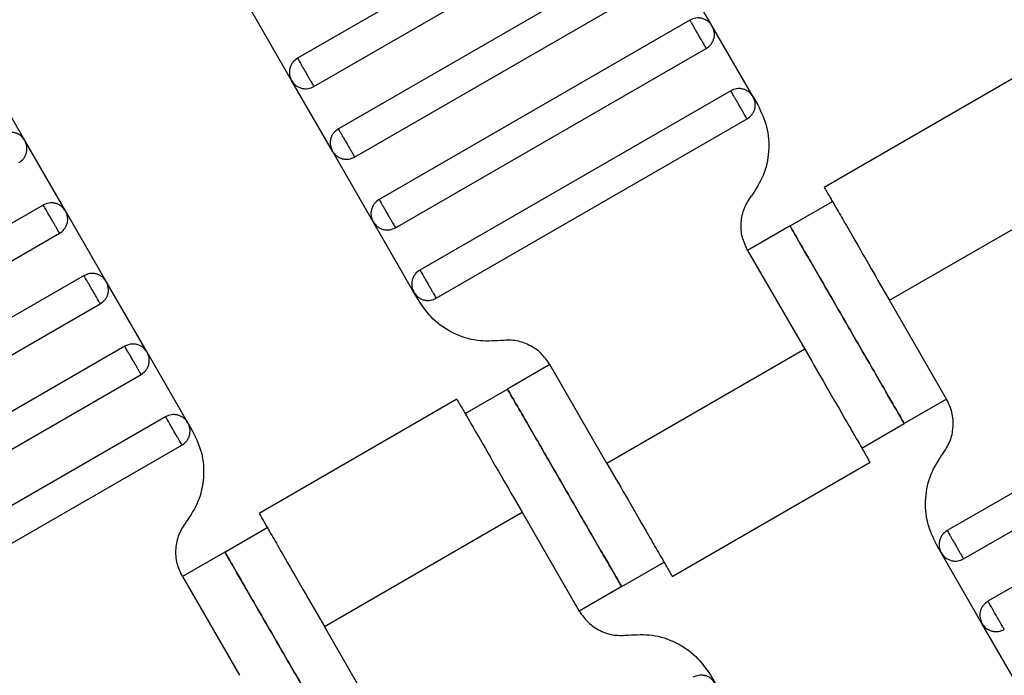
# Model space of a CAD drawing. Units: millimetres. Extents: x 5 to 415, y 5 to 292.
# Drawn here: x 118 to 120, y 164 to 166 of the extents above; entities that cross this region are included whole.
import ezdxf

# ---------------------------------------------------------------- set-up
doc = ezdxf.new("R2010")
doc.units = ezdxf.units.MM

msp = doc.modelspace()

# ---------------------------------------------------------------- linework, layer by layer
at = {"color": 7, "linetype": 'Continuous', "lineweight": 25}
for p, q in [((119.3507, 165.8489), (118.7156, 165.4823)), ((118.7489, 165.4245), (119.384, 165.7912)), ((119.434, 165.7046), (118.7989, 165.3379)), ((119.5629, 165.5481), (119.4795, 165.6924)), ((118.8322, 165.2802), (119.4673, 165.6469)), ((118.7034, 165.4367), (118.62, 165.5811)), ((119.5173, 165.5603), (118.8822, 165.1936)), ((119.6462, 165.4037), (119.5629, 165.5481)), ((118.9156, 165.1359), (119.5507, 165.5025)), ((118.1582, 165.3144), (118.0748, 165.4587)), ((120.196, 165.4517), (119.7916, 165.2182)), ((118.7867, 165.2924), (118.7034, 165.4367)), ((119.6007, 165.4159), (118.9656, 165.0493)), ((119.6462, 165.4037), (119.6559, 165.3869)), ((118.9989, 164.9915), (119.634, 165.3582)), ((118.2415, 165.1701), (118.1582, 165.3144)), ((118.87, 165.1481), (118.7867, 165.2924)), ((119.9251, 164.9874), (120.3292, 165.2207)), ((119.7218, 165.1394), (119.8084, 165.1894)), ((118.1959, 165.1823), (117.5609, 164.8156)), ((118.3248, 165.0257), (118.2415, 165.1701)), ((118.9534, 165.0037), (118.87, 165.1481)), ((117.5942, 164.7579), (118.2293, 165.1245)), ((119.7218, 165.1394), (119.6352, 165.0894)), ((119.6352, 165.0894), (119.7518, 164.8874)), ((118.2793, 165.0379), (117.6442, 164.6713)), ((118.4082, 164.8814), (118.3248, 165.0257)), ((118.9631, 164.9869), (118.9534, 165.0037)), ((120.0417, 164.7853), (119.9251, 164.9874)), ((117.6775, 164.6135), (118.3126, 164.9802)), ((118.3626, 164.8936), (117.7275, 164.5269)), ((119.7518, 164.8874), (119.3477, 164.654)), ((120.678, 164.8832), (120.0429, 164.5166)), ((118.4915, 164.7371), (118.4082, 164.8814)), ((119.231, 164.8561), (119.1444, 164.8061)), ((119.3477, 164.654), (119.231, 164.8561)), ((117.7609, 164.4692), (118.3959, 164.8359)), ((120.0762, 164.4588), (120.7113, 164.8255)), ((119.0578, 164.7561), (119.1444, 164.8061)), ((119.0413, 164.7851), (118.6369, 164.5516)), ((120.0417, 164.7853), (119.9551, 164.7353)), ((118.4459, 164.7493), (117.8109, 164.3826)), ((118.4915, 164.7371), (118.5012, 164.7202)), ((119.8685, 164.6853), (119.9551, 164.7353)), ((120.7613, 164.7389), (120.1262, 164.3722)), ((117.8442, 164.3249), (118.4793, 164.6915)), ((119.4809, 164.423), (119.8853, 164.6565)), ((118.7704, 164.3207), (119.1745, 164.554)), ((119.1745, 164.554), (119.2912, 164.352)), ((118.5671, 164.4728), (118.6537, 164.5228)), ((120.0307, 164.471), (120.021, 164.4879)), ((118.5671, 164.4728), (118.4805, 164.4228)), ((120.114, 164.3267), (120.0307, 164.471)), ((119.3778, 164.402), (119.4644, 164.452)), ((118.4805, 164.4228), (118.5971, 164.2207)), ((119.3778, 164.402), (119.2912, 164.352)), ((118.887, 164.1186), (118.7704, 164.3207)), ((120.1974, 164.1824), (120.114, 164.3267)), ((119.5591, 164.2212), (119.5688, 164.2044))]:
    msp.add_line(p, q, dxfattribs=at)
for points, knots in [([(119.5629, 165.5481), (119.5604, 165.5515), (119.5566, 165.5567), (119.5491, 165.5614), (119.5427, 165.5638), (119.5359, 165.5649), (119.5271, 165.5646), (119.5212, 165.562), (119.5173, 165.5603)], [0, 0, 0, 0, 0.2394568, 0.3683607, 0.5, 0.6316393, 0.7605432, 1, 1, 1, 1]), ([(119.5507, 165.5025), (119.5505, 165.5027), (119.5502, 165.5033), (119.548, 165.5072), (119.545, 165.5124), (119.5418, 165.5178), (119.5381, 165.5243), (119.534, 165.5314), (119.5299, 165.5385), (119.5261, 165.545), (119.523, 165.5504), (119.52, 165.5556), (119.5177, 165.5595), (119.5174, 165.56), (119.5173, 165.5603)], [0, 0, 0, 0, 0.090318, 0.204563, 0.27142, 0.343936, 0.420786, 0.5, 0.579214, 0.656064, 0.72858, 0.795437, 0.909682, 1, 1, 1, 1]), ([(119.5507, 165.5025), (119.5541, 165.505), (119.5593, 165.5088), (119.5639, 165.5163), (119.5664, 165.5227), (119.5675, 165.5295), (119.5672, 165.5383), (119.5646, 165.5442), (119.5629, 165.5481)], [0, 0, 0, 0, 0.239457, 0.368361, 0.5, 0.631639, 0.760543, 1, 1, 1, 1]), ([(118.7156, 165.4823), (118.7122, 165.4798), (118.7069, 165.476), (118.7023, 165.4685), (118.6998, 165.4621), (118.6987, 165.4553), (118.699, 165.4465), (118.7017, 165.4406), (118.7034, 165.4367)], [0, 0, 0, 0, 0.239457, 0.368361, 0.5, 0.631639, 0.760543, 1, 1, 1, 1]), ([(118.7156, 165.4823), (118.7157, 165.482), (118.716, 165.4815), (118.7182, 165.4776), (118.7213, 165.4724), (118.7244, 165.467), (118.7281, 165.4605), (118.7322, 165.4534), (118.7363, 165.4463), (118.7401, 165.4398), (118.7432, 165.4344), (118.7462, 165.4292), (118.7485, 165.4253), (118.7488, 165.4248), (118.7489, 165.4245)], [0, 0, 0, 0, 0.090318, 0.204563, 0.27142, 0.343936, 0.420786, 0.5, 0.579214, 0.656064, 0.72858, 0.795437, 0.909682, 1, 1, 1, 1]), ([(118.7034, 165.4367), (118.7058, 165.4333), (118.7097, 165.4281), (118.7171, 165.4234), (118.7235, 165.421), (118.7303, 165.4199), (118.7391, 165.4202), (118.745, 165.4228), (118.7489, 165.4245)], [0, 0, 0, 0, 0.2394568, 0.3683607, 0.5, 0.6316393, 0.7605432, 1, 1, 1, 1]), ([(119.6462, 165.4037), (119.6437, 165.4071), (119.6399, 165.4124), (119.6324, 165.417), (119.626, 165.4195), (119.6192, 165.4205), (119.6104, 165.4203), (119.6045, 165.4176), (119.6007, 165.4159)], [0, 0, 0, 0, 0.239457, 0.368361, 0.5, 0.631639, 0.760543, 1, 1, 1, 1]), ([(119.634, 165.3582), (119.6339, 165.3584), (119.6336, 165.3589), (119.6313, 165.3628), (119.6283, 165.368), (119.6252, 165.3735), (119.6214, 165.3799), (119.6173, 165.3871), (119.6132, 165.3942), (119.6095, 165.4006), (119.6063, 165.4061), (119.6033, 165.4113), (119.6011, 165.4152), (119.6008, 165.4157), (119.6007, 165.4159)], [0, 0, 0, 0, 0.090318, 0.204563, 0.27142, 0.343936, 0.420786, 0.5, 0.579214, 0.656064, 0.72858, 0.795437, 0.909682, 1, 1, 1, 1]), ([(119.634, 165.3582), (119.6374, 165.3607), (119.6426, 165.3645), (119.6473, 165.372), (119.6498, 165.3784), (119.6508, 165.3851), (119.6505, 165.3939), (119.6479, 165.3999), (119.6462, 165.4037)], [0, 0, 0, 0, 0.239457, 0.368361, 0.5, 0.631639, 0.760543, 1, 1, 1, 1]), ([(119.6559, 165.3869), (119.6628, 165.3722), (119.6769, 165.3423), (119.6801, 165.2918), (119.6699, 165.2422), (119.6518, 165.2145), (119.643, 165.201)], [0, 0, 0, 0, 0.24442, 0.5, 0.75558, 1, 1, 1, 1]), ([(118.1582, 165.3144), (118.1557, 165.3178), (118.1519, 165.3231), (118.1444, 165.3277), (118.138, 165.3302), (118.1312, 165.3312), (118.1224, 165.3309), (118.1165, 165.3283), (118.1126, 165.3266)], [0, 0, 0, 0, 0.239457, 0.368361, 0.5, 0.631639, 0.760543, 1, 1, 1, 1]), ([(118.7989, 165.3379), (118.7955, 165.3354), (118.7902, 165.3316), (118.7856, 165.3241), (118.7831, 165.3178), (118.7821, 165.311), (118.7824, 165.3022), (118.785, 165.2962), (118.7867, 165.2924)], [0, 0, 0, 0, 0.239457, 0.368361, 0.5, 0.631639, 0.760543, 1, 1, 1, 1]), ([(118.7989, 165.3379), (118.799, 165.3377), (118.7993, 165.3372), (118.8016, 165.3333), (118.8046, 165.3281), (118.8077, 165.3227), (118.8115, 165.3162), (118.8156, 165.3091), (118.8197, 165.302), (118.8234, 165.2955), (118.8265, 165.2901), (118.8295, 165.2848), (118.8318, 165.2809), (118.8321, 165.2804), (118.8322, 165.2802)], [0, 0, 0, 0, 0.090318, 0.204563, 0.27142, 0.343936, 0.420786, 0.5, 0.579214, 0.656064, 0.72858, 0.795437, 0.909682, 1, 1, 1, 1]), ([(118.1459, 165.2689), (118.1494, 165.2714), (118.1546, 165.2752), (118.1592, 165.2826), (118.1617, 165.289), (118.1628, 165.2958), (118.1625, 165.3046), (118.1599, 165.3105), (118.1582, 165.3144)], [0, 0, 0, 0, 0.239457, 0.368361, 0.5, 0.631639, 0.760543, 1, 1, 1, 1]), ([(118.7867, 165.2924), (118.7892, 165.289), (118.793, 165.2837), (118.8005, 165.2791), (118.8069, 165.2766), (118.8136, 165.2756), (118.8224, 165.2758), (118.8284, 165.2785), (118.8322, 165.2802)], [0, 0, 0, 0, 0.239457, 0.368361, 0.5, 0.631639, 0.760543, 1, 1, 1, 1]), ([(119.7917, 165.2183), (119.7925, 165.2169), (119.7941, 165.2142), (119.8061, 165.1934), (119.8233, 165.1637), (119.8493, 165.1186), (119.8839, 165.0587), (119.9124, 165.0092), (119.9251, 164.9874)], [0, 0, 0, 0, 0.158429, 0.312128, 0.45716, 0.590874, 0.819363, 1, 1, 1, 1]), ([(118.2415, 165.1701), (118.239, 165.1735), (118.2352, 165.1787), (118.2277, 165.1834), (118.2213, 165.1858), (118.2145, 165.1869), (118.2057, 165.1866), (118.1998, 165.184), (118.1959, 165.1823)], [0, 0, 0, 0, 0.239457, 0.368361, 0.5, 0.631639, 0.760543, 1, 1, 1, 1]), ([(118.8822, 165.1936), (118.8788, 165.1911), (118.8736, 165.1873), (118.8689, 165.1798), (118.8665, 165.1734), (118.8654, 165.1666), (118.8657, 165.1578), (118.8683, 165.1519), (118.87, 165.1481)], [0, 0, 0, 0, 0.2394568, 0.3683607, 0.5, 0.6316393, 0.7605432, 1, 1, 1, 1]), ([(118.8822, 165.1936), (118.8824, 165.1934), (118.8827, 165.1928), (118.8849, 165.1889), (118.8879, 165.1837), (118.8911, 165.1783), (118.8948, 165.1718), (118.8989, 165.1647), (118.903, 165.1576), (118.9067, 165.1511), (118.9099, 165.1457), (118.9129, 165.1405), (118.9151, 165.1366), (118.9154, 165.1361), (118.9156, 165.1359)], [0, 0, 0, 0, 0.090318, 0.204563, 0.27142, 0.343936, 0.420786, 0.5, 0.579214, 0.656064, 0.72858, 0.795437, 0.909682, 1, 1, 1, 1]), ([(119.6352, 165.0894), (119.631, 165.0982), (119.6226, 165.1162), (119.6207, 165.1465), (119.6268, 165.1762), (119.6376, 165.1929), (119.643, 165.201)], [0, 0, 0, 0, 0.24442, 0.5, 0.75558, 1, 1, 1, 1]), ([(118.2293, 165.1245), (118.2292, 165.1248), (118.2289, 165.1253), (118.2266, 165.1292), (118.2236, 165.1344), (118.2205, 165.1398), (118.2167, 165.1463), (118.2126, 165.1534), (118.2085, 165.1605), (118.2048, 165.167), (118.2016, 165.1724), (118.1986, 165.1776), (118.1964, 165.1815), (118.1961, 165.182), (118.1959, 165.1823)], [0, 0, 0, 0, 0.090318, 0.204563, 0.27142, 0.343936, 0.420786, 0.5, 0.579214, 0.656064, 0.72858, 0.795437, 0.909682, 1, 1, 1, 1]), ([(118.2293, 165.1245), (118.2327, 165.127), (118.2379, 165.1308), (118.2426, 165.1383), (118.2451, 165.1447), (118.2461, 165.1515), (118.2458, 165.1603), (118.2432, 165.1662), (118.2415, 165.1701)], [0, 0, 0, 0, 0.2394568, 0.3683607, 0.5, 0.6316393, 0.7605432, 1, 1, 1, 1]), ([(118.87, 165.1481), (118.8725, 165.1446), (118.8763, 165.1394), (118.8838, 165.1348), (118.8902, 165.1323), (118.897, 165.1312), (118.9058, 165.1315), (118.9117, 165.1341), (118.9156, 165.1359)], [0, 0, 0, 0, 0.2394568, 0.3683607, 0.5, 0.6316393, 0.7605432, 1, 1, 1, 1]), ([(119.7218, 165.1394), (119.7227, 165.1379), (119.7248, 165.1343), (119.7406, 165.1069), (119.7616, 165.0704), (119.7835, 165.0325), (119.8097, 164.9871), (119.8384, 164.9374), (119.8672, 164.8876), (119.8934, 164.8422), (119.9153, 164.8043), (119.9363, 164.7678), (119.9521, 164.7405), (119.9542, 164.7369), (119.9551, 164.7353)], [0, 0, 0, 0, 0.090318, 0.204563, 0.27142, 0.343936, 0.420786, 0.5, 0.579214, 0.656064, 0.72858, 0.795437, 0.909682, 1, 1, 1, 1]), ([(119.9551, 164.7353), (119.9542, 164.7369), (119.9521, 164.7405), (119.9363, 164.7678), (119.9153, 164.8043), (119.8934, 164.8422), (119.8672, 164.8876), (119.8384, 164.9374), (119.8097, 164.9871), (119.7835, 165.0325), (119.7616, 165.0704), (119.7406, 165.1069), (119.7248, 165.1343), (119.7227, 165.1379), (119.7218, 165.1394)], [0, 0, 0, 0, 0.090318, 0.204563, 0.27142, 0.343936, 0.420786, 0.5, 0.579214, 0.656064, 0.72858, 0.795437, 0.909682, 1, 1, 1, 1]), ([(118.3248, 165.0257), (118.3223, 165.0291), (118.3185, 165.0344), (118.311, 165.039), (118.3046, 165.0415), (118.2979, 165.0426), (118.2891, 165.0423), (118.2831, 165.0396), (118.2793, 165.0379)], [0, 0, 0, 0, 0.239457, 0.368361, 0.5, 0.631639, 0.760543, 1, 1, 1, 1]), ([(118.9656, 165.0493), (118.9622, 165.0468), (118.9569, 165.043), (118.9523, 165.0355), (118.9498, 165.0291), (118.9487, 165.0223), (118.949, 165.0135), (118.9517, 165.0076), (118.9534, 165.0037)], [0, 0, 0, 0, 0.239457, 0.368361, 0.5, 0.631639, 0.760543, 1, 1, 1, 1]), ([(118.9656, 165.0493), (118.9657, 165.049), (118.966, 165.0485), (118.9682, 165.0446), (118.9713, 165.0394), (118.9744, 165.034), (118.9781, 165.0275), (118.9822, 165.0204), (118.9863, 165.0133), (118.9901, 165.0068), (118.9932, 165.0014), (118.9962, 164.9962), (118.9985, 164.9923), (118.9988, 164.9917), (118.9989, 164.9915)], [0, 0, 0, 0, 0.090318, 0.204563, 0.27142, 0.343936, 0.420786, 0.5, 0.579214, 0.656064, 0.72858, 0.795437, 0.909682, 1, 1, 1, 1]), ([(118.3126, 164.9802), (118.3125, 164.9804), (118.3122, 164.9809), (118.3099, 164.9848), (118.3069, 164.9901), (118.3038, 164.9955), (118.3001, 165.002), (118.2959, 165.0091), (118.2918, 165.0162), (118.2881, 165.0227), (118.285, 165.0281), (118.282, 165.0333), (118.2797, 165.0372), (118.2794, 165.0377), (118.2793, 165.0379)], [0, 0, 0, 0, 0.090318, 0.204563, 0.27142, 0.343936, 0.420786, 0.5, 0.579214, 0.656064, 0.72858, 0.795437, 0.909682, 1, 1, 1, 1]), ([(118.3126, 164.9802), (118.316, 164.9827), (118.3213, 164.9865), (118.3259, 164.994), (118.3284, 165.0004), (118.3294, 165.0071), (118.3292, 165.0159), (118.3265, 165.0219), (118.3248, 165.0257)], [0, 0, 0, 0, 0.239457, 0.368361, 0.5, 0.631639, 0.760543, 1, 1, 1, 1]), ([(118.9534, 165.0037), (118.9558, 165.0003), (118.9597, 164.9951), (118.9671, 164.9904), (118.9735, 164.9879), (118.9803, 164.9869), (118.9891, 164.9872), (118.995, 164.9898), (118.9989, 164.9915)], [0, 0, 0, 0, 0.239457, 0.368361, 0.5, 0.631639, 0.760543, 1, 1, 1, 1]), ([(119.1306, 164.9051), (119.1144, 164.9043), (119.0814, 164.9024), (119.0333, 164.9184), (118.9912, 164.9464), (118.9723, 164.9736), (118.9631, 164.9869)], [0, 0, 0, 0, 0.24442, 0.5, 0.75558, 1, 1, 1, 1]), ([(119.231, 164.8561), (119.2255, 164.8641), (119.2142, 164.8804), (119.1889, 164.8972), (119.1601, 164.9068), (119.1402, 164.9057), (119.1306, 164.9051)], [0, 0, 0, 0, 0.2444202, 0.5, 0.7555798, 1, 1, 1, 1]), ([(118.4082, 164.8814), (118.4057, 164.8848), (118.4019, 164.89), (118.3944, 164.8947), (118.388, 164.8972), (118.3812, 164.8982), (118.3724, 164.8979), (118.3665, 164.8953), (118.3626, 164.8936)], [0, 0, 0, 0, 0.239457, 0.368361, 0.5, 0.631639, 0.760543, 1, 1, 1, 1]), ([(118.3959, 164.8359), (118.3958, 164.8361), (118.3955, 164.8366), (118.3933, 164.8405), (118.3903, 164.8457), (118.3871, 164.8511), (118.3834, 164.8576), (118.3793, 164.8647), (118.3752, 164.8718), (118.3714, 164.8783), (118.3683, 164.8837), (118.3653, 164.8889), (118.363, 164.8928), (118.3627, 164.8934), (118.3626, 164.8936)], [0, 0, 0, 0, 0.090318, 0.204563, 0.27142, 0.343936, 0.420786, 0.5, 0.579214, 0.656064, 0.72858, 0.795437, 0.909682, 1, 1, 1, 1]), ([(119.7518, 164.8874), (119.7645, 164.8655), (119.793, 164.8161), (119.8276, 164.7562), (119.8536, 164.7111), (119.8708, 164.6814), (119.8828, 164.6605), (119.8844, 164.6578), (119.8852, 164.6564)], [0, 0, 0, 0, 0.180637, 0.409126, 0.54284, 0.687872, 0.841571, 1, 1, 1, 1]), ([(118.3959, 164.8359), (118.3994, 164.8383), (118.4046, 164.8422), (118.4092, 164.8496), (118.4117, 164.856), (118.4128, 164.8628), (118.4125, 164.8716), (118.4099, 164.8775), (118.4082, 164.8814)], [0, 0, 0, 0, 0.239457, 0.368361, 0.5, 0.631639, 0.760543, 1, 1, 1, 1]), ([(119.3778, 164.402), (119.3768, 164.4036), (119.3748, 164.4072), (119.359, 164.4345), (119.3379, 164.471), (119.316, 164.5089), (119.2898, 164.5543), (119.2611, 164.604), (119.2324, 164.6538), (119.2062, 164.6992), (119.1843, 164.7371), (119.1632, 164.7736), (119.1474, 164.8009), (119.1453, 164.8045), (119.1444, 164.8061)], [0, 0, 0, 0, 0.090318, 0.204563, 0.27142, 0.343936, 0.420786, 0.5, 0.579214, 0.656064, 0.72858, 0.795437, 0.909682, 1, 1, 1, 1]), ([(119.1444, 164.8061), (119.1453, 164.8045), (119.1474, 164.8009), (119.1632, 164.7736), (119.1843, 164.7371), (119.2062, 164.6992), (119.2324, 164.6538), (119.2611, 164.604), (119.2898, 164.5543), (119.316, 164.5089), (119.3379, 164.471), (119.359, 164.4345), (119.3748, 164.4072), (119.3768, 164.4036), (119.3778, 164.402)], [0, 0, 0, 0, 0.090318, 0.204563, 0.27142, 0.343936, 0.420786, 0.5, 0.579214, 0.656064, 0.72858, 0.795437, 0.909682, 1, 1, 1, 1]), ([(119.0412, 164.785), (119.042, 164.7836), (119.0435, 164.7809), (119.0556, 164.76), (119.0727, 164.7303), (119.0988, 164.6852), (119.1333, 164.6253), (119.1619, 164.5759), (119.1745, 164.554)], [0, 0, 0, 0, 0.158429, 0.312128, 0.45716, 0.590874, 0.819363, 1, 1, 1, 1]), ([(120.0339, 164.6738), (120.0393, 164.6819), (120.0501, 164.6985), (120.0562, 164.7283), (120.0543, 164.7586), (120.0458, 164.7765), (120.0417, 164.7853)], [0, 0, 0, 0, 0.24442, 0.5, 0.75558, 1, 1, 1, 1]), ([(118.4915, 164.7371), (118.489, 164.7405), (118.4852, 164.7457), (118.4777, 164.7503), (118.4713, 164.7528), (118.4645, 164.7539), (118.4557, 164.7536), (118.4498, 164.751), (118.4459, 164.7493)], [0, 0, 0, 0, 0.239457, 0.368361, 0.5, 0.631639, 0.760543, 1, 1, 1, 1]), ([(118.4793, 164.6915), (118.4792, 164.6917), (118.4789, 164.6923), (118.4766, 164.6962), (118.4736, 164.7014), (118.4705, 164.7068), (118.4667, 164.7133), (118.4626, 164.7204), (118.4585, 164.7275), (118.4548, 164.734), (118.4516, 164.7394), (118.4486, 164.7446), (118.4464, 164.7485), (118.4461, 164.749), (118.4459, 164.7493)], [0, 0, 0, 0, 0.090318, 0.204563, 0.27142, 0.343936, 0.420786, 0.5, 0.579214, 0.656064, 0.72858, 0.795437, 0.909682, 1, 1, 1, 1]), ([(118.4793, 164.6915), (118.4827, 164.694), (118.4879, 164.6978), (118.4926, 164.7053), (118.4951, 164.7117), (118.4961, 164.7185), (118.4958, 164.7273), (118.4932, 164.7332), (118.4915, 164.7371)], [0, 0, 0, 0, 0.239457, 0.368361, 0.5, 0.631639, 0.760543, 1, 1, 1, 1]), ([(118.5012, 164.7202), (118.5081, 164.7056), (118.5222, 164.6756), (118.5254, 164.6251), (118.5152, 164.5755), (118.4971, 164.5479), (118.4883, 164.5343)], [0, 0, 0, 0, 0.24442, 0.5, 0.75558, 1, 1, 1, 1]), ([(120.021, 164.4879), (120.0141, 164.5025), (120, 164.5325), (119.9968, 164.583), (120.007, 164.6325), (120.0251, 164.6602), (120.0339, 164.6738)], [0, 0, 0, 0, 0.24442, 0.5, 0.75558, 1, 1, 1, 1]), ([(119.3477, 164.654), (119.3603, 164.6322), (119.3889, 164.5828), (119.4234, 164.5228), (119.4495, 164.4777), (119.4666, 164.4481), (119.4787, 164.4272), (119.4802, 164.4245), (119.481, 164.4231)], [0, 0, 0, 0, 0.180637, 0.409126, 0.54284, 0.687872, 0.841571, 1, 1, 1, 1]), ([(118.637, 164.5516), (118.6378, 164.5503), (118.6394, 164.5476), (118.6514, 164.5267), (118.6686, 164.497), (118.6946, 164.4519), (118.7292, 164.392), (118.7577, 164.3425), (118.7704, 164.3207)], [0, 0, 0, 0, 0.158429, 0.312128, 0.45716, 0.590874, 0.819363, 1, 1, 1, 1]), ([(118.4805, 164.4228), (118.4763, 164.4316), (118.4679, 164.4495), (118.466, 164.4798), (118.4721, 164.5096), (118.4829, 164.5262), (118.4883, 164.5343)], [0, 0, 0, 0, 0.2444202, 0.5, 0.7555798, 1, 1, 1, 1]), ([(120.0429, 164.5166), (120.0395, 164.5141), (120.0343, 164.5103), (120.0296, 164.5028), (120.0271, 164.4964), (120.0261, 164.4896), (120.0264, 164.4808), (120.029, 164.4749), (120.0307, 164.471)], [0, 0, 0, 0, 0.239457, 0.368361, 0.5, 0.631639, 0.760543, 1, 1, 1, 1]), ([(120.0429, 164.5166), (120.043, 164.5163), (120.0433, 164.5158), (120.0456, 164.5119), (120.0486, 164.5067), (120.0517, 164.5013), (120.0555, 164.4948), (120.0596, 164.4877), (120.0637, 164.4806), (120.0674, 164.4741), (120.0706, 164.4687), (120.0736, 164.4635), (120.0758, 164.4596), (120.0761, 164.4591), (120.0762, 164.4588)], [0, 0, 0, 0, 0.090318, 0.204563, 0.27142, 0.343936, 0.420786, 0.5, 0.579214, 0.656064, 0.72858, 0.795437, 0.909682, 1, 1, 1, 1]), ([(118.5671, 164.4728), (118.568, 164.4712), (118.5701, 164.4676), (118.5859, 164.4402), (118.6069, 164.4038), (118.6288, 164.3659), (118.655, 164.3205), (118.6837, 164.2707), (118.7125, 164.2209), (118.7387, 164.1756), (118.7606, 164.1376), (118.7816, 164.1012), (118.7974, 164.0738), (118.7995, 164.0702), (118.8004, 164.0686)], [0, 0, 0, 0, 0.090318, 0.204563, 0.27142, 0.343936, 0.420786, 0.5, 0.579214, 0.656064, 0.72858, 0.795437, 0.909682, 1, 1, 1, 1]), ([(118.8004, 164.0686), (118.7995, 164.0702), (118.7974, 164.0738), (118.7816, 164.1012), (118.7606, 164.1376), (118.7387, 164.1756), (118.7125, 164.2209), (118.6837, 164.2707), (118.655, 164.3205), (118.6288, 164.3659), (118.6069, 164.4038), (118.5859, 164.4402), (118.5701, 164.4676), (118.568, 164.4712), (118.5671, 164.4728)], [0, 0, 0, 0, 0.090318, 0.204563, 0.27142, 0.343936, 0.420786, 0.5, 0.579214, 0.656064, 0.72858, 0.795437, 0.909682, 1, 1, 1, 1]), ([(120.0307, 164.471), (120.0332, 164.4676), (120.037, 164.4624), (120.0445, 164.4577), (120.0509, 164.4553), (120.0577, 164.4542), (120.0665, 164.4545), (120.0724, 164.4571), (120.0762, 164.4588)], [0, 0, 0, 0, 0.239457, 0.368361, 0.5, 0.631639, 0.760543, 1, 1, 1, 1]), ([(120.1262, 164.3722), (120.1228, 164.3697), (120.1176, 164.3659), (120.113, 164.3584), (120.1105, 164.352), (120.1094, 164.3453), (120.1097, 164.3365), (120.1123, 164.3305), (120.114, 164.3267)], [0, 0, 0, 0, 0.239457, 0.368361, 0.5, 0.631639, 0.760543, 1, 1, 1, 1]), ([(120.1596, 164.3145), (120.1594, 164.3149), (120.159, 164.3155), (120.1569, 164.3192), (120.1547, 164.323), (120.152, 164.3276), (120.1482, 164.3343), (120.1429, 164.3434), (120.1377, 164.3524), (120.1338, 164.3591), (120.1311, 164.3638), (120.129, 164.3675), (120.1268, 164.3712), (120.1265, 164.3718), (120.1262, 164.3722)], [0, 0, 0, 0, 0.1216762, 0.1866928, 0.2527026, 0.3183173, 0.3821972, 0.5, 0.6178028, 0.6816827, 0.7472974, 0.8133072, 0.8783238, 1, 1, 1, 1]), ([(119.2912, 164.352), (119.2967, 164.344), (119.308, 164.3277), (119.3333, 164.3109), (119.3621, 164.3013), (119.382, 164.3024), (119.3916, 164.3029)], [0, 0, 0, 0, 0.24442, 0.5, 0.75558, 1, 1, 1, 1]), ([(120.114, 164.3267), (120.1165, 164.3233), (120.1203, 164.318), (120.1278, 164.3134), (120.1342, 164.3109), (120.141, 164.3099), (120.1498, 164.3101), (120.1557, 164.3128), (120.1596, 164.3145)], [0, 0, 0, 0, 0.239457, 0.368361, 0.5, 0.631639, 0.760543, 1, 1, 1, 1]), ([(119.3916, 164.3029), (119.4078, 164.3038), (119.4408, 164.3057), (119.4889, 164.2897), (119.531, 164.2617), (119.5499, 164.2345), (119.5591, 164.2212)], [0, 0, 0, 0, 0.24442, 0.5, 0.75558, 1, 1, 1, 1]), ([(119.5688, 164.2044), (119.5664, 164.2078), (119.5625, 164.213), (119.5551, 164.2177), (119.5487, 164.2201), (119.5419, 164.2212), (119.5331, 164.2209), (119.5272, 164.2183), (119.5233, 164.2166)], [0, 0, 0, 0, 0.239457, 0.368361, 0.5, 0.631639, 0.760543, 1, 1, 1, 1])]:
    msp.add_open_spline(points, degree=3, knots=knots, dxfattribs=at)

doc.saveas('drawing.dxf')
